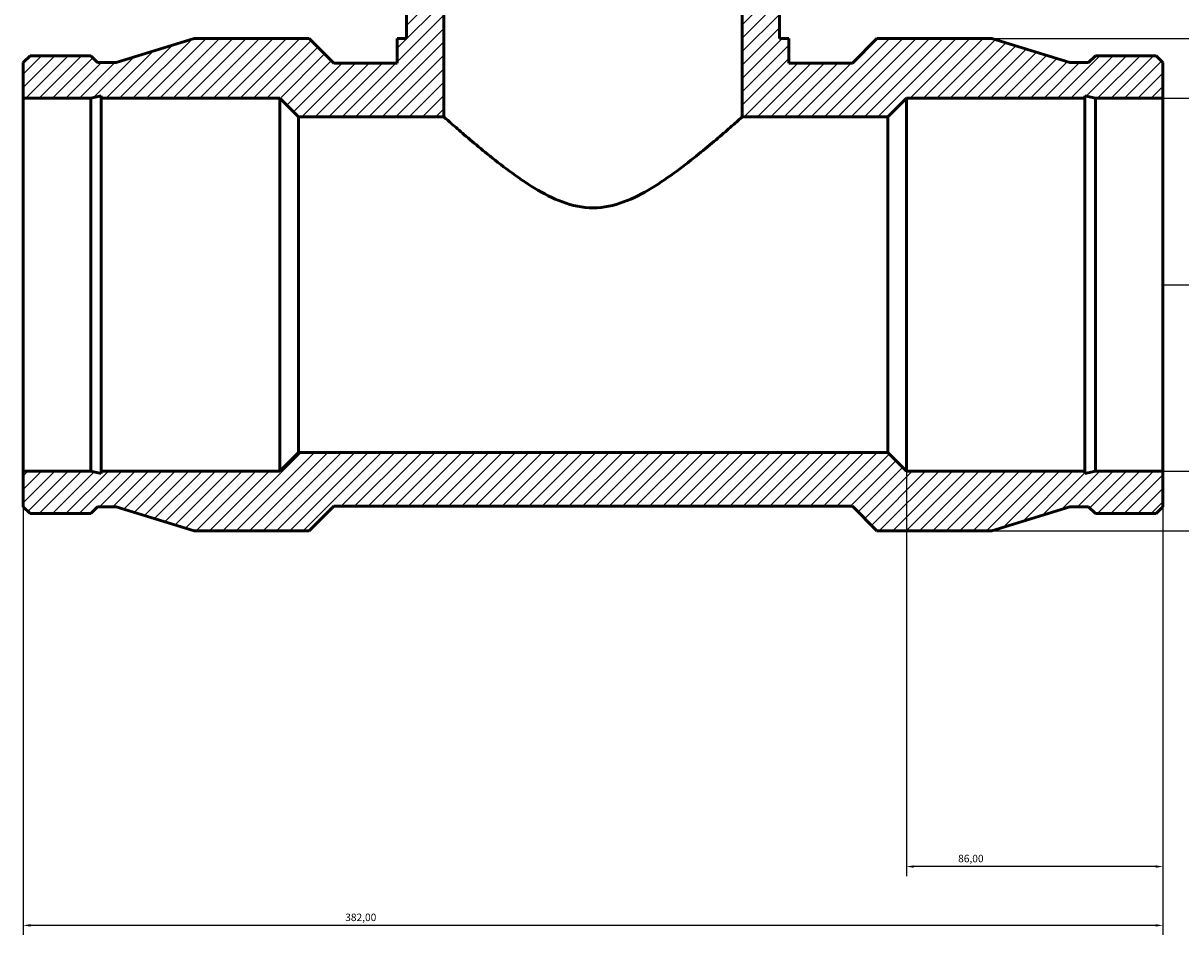
# Model space of a CAD drawing. Units: millimetres. Extents: x -207 to 1646, y -1091 to 1184.
# Drawn here: x 382 to 770, y 664 to 969 of the extents above; entities that cross this region are included whole.
import ezdxf

# ---------------------------------------------------------------- set-up
doc = ezdxf.new("R2010")
doc.units = ezdxf.units.MM
for name, color, linetype, lineweight in [('Dimension (ISO)', 7, 'Continuous', 25), ('Hatch (ISO)', 7, 'Continuous', 18), ('Visible (ISO)', 7, 'Continuous', 50)]:
    doc.layers.add(name, color=color, linetype=linetype, lineweight=lineweight)
doc.styles.add('Note Text (ISO)', font='tahoma.ttf')
doc.dimstyles.new('Default (ISO)', dxfattribs={"dimtxt": 2.5, "dimasz": 2.5, "dimexe": 3.175, "dimexo": 0, "dimgap": 0.762, "dimtad": 1, "dimrnd": 1e-08, "dimzin": 0, "dimtxsty": 'Note Text (ISO)', "dimcen": 0.09, "dimdle": 10, "dimclrd": 256, "dimclre": 256, "dimclrt": 256, "dimazin": 0, "dimtfac": 1.40208, "dimtmove": 0, "dimatfit": 3, "dimfxl": 1, "dimtolj": 1, "dimtzin": 0, "dimlwd": -1, "dimlwe": -1, "dimarcsym": 0})

# ---------------------------------------------------------------- blocks, each defined once
blk = doc.blocks.new('*D7')
at = {"layer": 'Defpoints', "color": 0, "transparency": 16777216}
for p in [(764.03, 944.18), (764.03, 819.18), (805.69, 819.18)]:
    blk.add_point(p, dxfattribs=at)
at = {"layer": 'Dimension (ISO)', "transparency": 16777216}
for p, q in [((764.03, 944.18), (808.87, 944.18)), ((805.69, 941.68), (805.69, 821.68)), ((764.03, 819.18), (808.87, 819.18)), ((805.69, 819.18), (805.69, 802.17))]:
    blk.add_line(p, q, dxfattribs=at)
for points in [[(805.28, 941.68), (806.11, 941.68), (805.69, 944.18)], [(805.28, 821.68), (806.11, 821.68), (805.69, 819.18)]]:
    blk.add_solid(points, dxfattribs=at)
at = {"layer": 'Dimension (ISO)', "color": 232, "true_color": 0xca0064, "transparency": 16777216, "insert": (801.17, 802.93), "char_height": 2.5, "attachment_point": 1, "rotation": 90, "style": 'Note Text (ISO)'}
blk.add_mtext('\\A1;\\fAIGDT|b0|i0;\\H2.5000;\\ln\\fTahoma|b0|i0;\\H2.5000;125,00', dxfattribs=at)
blk = doc.blocks.new('*D8')
at = {"layer": 'Defpoints', "color": 0, "transparency": 16777216}
for p in [(706.73, 964.18), (706.73, 799.18), (851.14, 799.18)]:
    blk.add_point(p, dxfattribs=at)
at = {"layer": 'Dimension (ISO)', "transparency": 16777216}
for p, q in [((706.73, 964.18), (854.32, 964.18)), ((851.14, 961.68), (851.14, 801.68)), ((706.73, 799.18), (854.32, 799.18))]:
    blk.add_line(p, q, dxfattribs=at)
for points in [[(850.72, 961.68), (851.56, 961.68), (851.14, 964.18)], [(850.72, 801.68), (851.56, 801.68), (851.14, 799.18)]]:
    blk.add_solid(points, dxfattribs=at)
at = {"layer": 'Dimension (ISO)', "color": 232, "true_color": 0xca0064, "transparency": 16777216, "insert": (847.21, 796.23), "char_height": 2.5, "attachment_point": 1, "rotation": 90, "style": 'Note Text (ISO)'}
blk.add_mtext('\\A1;165,00', dxfattribs=at)
blk = doc.blocks.new('*D9')
at = {"layer": 'Defpoints', "color": 0, "transparency": 16777216}
for p in [(623.03, 1058.68), (764.03, 881.68), (978.03, 881.68)]:
    blk.add_point(p, dxfattribs=at)
at = {"layer": 'Dimension (ISO)', "transparency": 16777216}
for p, q in [((623.03, 1058.68), (981.21, 1058.68)), ((978.03, 1056.18), (978.03, 884.18)), ((764.03, 881.68), (981.21, 881.68))]:
    blk.add_line(p, q, dxfattribs=at)
for points in [[(977.61, 1056.18), (978.45, 1056.18), (978.03, 1058.68)], [(977.61, 884.18), (978.45, 884.18), (978.03, 881.68)]]:
    blk.add_solid(points, dxfattribs=at)
at = {"layer": 'Dimension (ISO)', "color": 232, "true_color": 0xca0064, "transparency": 16777216, "insert": (974.1, 896.23), "char_height": 2.5, "attachment_point": 1, "rotation": 90, "style": 'Note Text (ISO)'}
blk.add_mtext('\\A1;177,00', dxfattribs=at)
blk = doc.blocks.new('*D10')
at = {"layer": 'Defpoints', "color": 0, "transparency": 16777216}
for p in [(382.03, 819.18), (764.03, 819.18), (382.03, 666.97)]:
    blk.add_point(p, dxfattribs=at)
at = {"layer": 'Dimension (ISO)', "transparency": 16777216}
for p, q in [((382.03, 819.18), (382.03, 663.79)), ((764.03, 819.18), (764.03, 663.79)), ((761.53, 666.97), (384.53, 666.97))]:
    blk.add_line(p, q, dxfattribs=at)
for points in [[(384.53, 667.39), (384.53, 666.55), (382.03, 666.97)], [(761.53, 667.39), (761.53, 666.55), (764.03, 666.97)]]:
    blk.add_solid(points, dxfattribs=at)
at = {"layer": 'Dimension (ISO)', "color": 232, "true_color": 0xca0064, "transparency": 16777216, "insert": (489.97, 670.91), "char_height": 2.5, "attachment_point": 1, "style": 'Note Text (ISO)'}
blk.add_mtext('\\A1;382,00', dxfattribs=at)
blk = doc.blocks.new('*D11')
at = {"layer": 'Defpoints', "color": 0, "transparency": 16777216}
for p in [(678.03, 819.18), (764.03, 819.18), (678.03, 686.68)]:
    blk.add_point(p, dxfattribs=at)
at = {"layer": 'Dimension (ISO)', "transparency": 16777216}
for p, q in [((678.03, 819.18), (678.03, 683.51)), ((764.03, 819.18), (764.03, 683.51)), ((761.53, 686.68), (680.53, 686.68))]:
    blk.add_line(p, q, dxfattribs=at)
for points in [[(680.53, 687.1), (680.53, 686.27), (678.03, 686.68)], [(761.53, 687.1), (761.53, 686.27), (764.03, 686.68)]]:
    blk.add_solid(points, dxfattribs=at)
at = {"layer": 'Dimension (ISO)', "color": 232, "true_color": 0xca0064, "transparency": 16777216, "insert": (695.39, 690.62), "char_height": 2.5, "attachment_point": 1, "style": 'Note Text (ISO)'}
blk.add_mtext('\\A1;86,00', dxfattribs=at)

msp = doc.modelspace()

# ---------------------------------------------------------------- hatches: boundary and pattern name
at = {"layer": 'Hatch (ISO)'}
h = msp.add_hatch(dxfattribs=at)
h.set_pattern_fill('ANSI31', color=256, scale=25.4, style=0)
h.set_pattern_definition([(45, (0, 0), (-2.245064, 2.245064), [])])
h.paths.add_polyline_path([(623.031, 1058.684), (623.031, 937.934), (671.781, 937.934), (678.031, 944.184), (737.867, 944.184), (737.867, 944.934), (741.393, 944.184), (764.031, 944.184), (764.031, 956.107), (761.729, 958.409), (741.393, 958.409), (739.091, 956.107), (732.856, 956.107), (706.731, 964.184), (668.186, 964.184), (659.936, 955.934), (638.656, 955.934), (638.656, 964.184), (635.531, 964.184), (635.531, 1058.684)])
h.paths.add_polyline_path([(382.031, 956.107), (382.031, 944.184), (404.669, 944.184), (408.195, 944.934), (408.195, 944.184), (468.031, 944.184), (474.281, 937.934), (523.031, 937.934), (523.031, 1058.684), (510.531, 1058.684), (510.531, 964.184), (507.406, 964.184), (507.406, 955.934), (486.126, 955.934), (477.876, 964.184), (439.331, 964.184), (413.206, 956.107), (406.971, 956.107), (404.669, 958.409), (384.333, 958.409)])
h.paths.add_polyline_path([(382.031, 819.184), (382.031, 807.261), (384.333, 804.959), (404.669, 804.959), (406.971, 807.261), (413.206, 807.261), (439.331, 799.184), (477.876, 799.184), (486.126, 807.434), (659.936, 807.434), (668.186, 799.184), (706.731, 799.184), (732.856, 807.261), (739.091, 807.261), (741.393, 804.959), (761.729, 804.959), (764.031, 807.261), (764.031, 819.184), (741.393, 819.184), (737.867, 818.435), (737.867, 819.184), (678.031, 819.184), (671.781, 825.434), (474.281, 825.434), (468.031, 819.184), (408.195, 819.184), (408.195, 818.435), (404.669, 819.184)])

# ---------------------------------------------------------------- linework, layer by layer
at = {"layer": 'Visible (ISO)'}
for p, q in [((510.531, 1058.684), (510.531, 964.184)), ((523.031, 937.934), (523.031, 1058.684)), ((623.031, 1058.684), (623.031, 937.934)), ((635.531, 964.184), (635.531, 1058.684)), ((439.331, 964.184), (413.206, 956.107)), ((477.876, 964.184), (439.331, 964.184)), ((486.126, 955.934), (477.876, 964.184)), ((510.531, 964.184), (507.406, 964.184)), ((507.406, 964.184), (507.406, 955.934)), ((638.656, 964.184), (635.531, 964.184)), ((638.656, 955.934), (638.656, 964.184)), ((668.186, 964.184), (659.936, 955.934)), ((706.731, 964.184), (668.186, 964.184)), ((732.856, 956.107), (706.731, 964.184)), ((384.333, 958.409), (382.031, 956.107)), ((404.669, 958.409), (384.333, 958.409)), ((406.971, 956.107), (404.669, 958.409)), ((741.393, 958.409), (739.091, 956.107)), ((761.729, 958.409), (741.393, 958.409)), ((764.031, 956.107), (761.729, 958.409)), ((382.031, 956.107), (382.031, 944.184)), ((413.206, 956.107), (406.971, 956.107)), ((507.406, 955.934), (486.126, 955.934)), ((659.936, 955.934), (638.656, 955.934)), ((739.091, 956.107), (732.856, 956.107)), ((764.031, 944.184), (764.031, 956.107)), ((382.031, 944.184), (404.669, 944.184)), ((382.031, 819.184), (382.031, 944.184)), ((404.669, 944.184), (408.195, 944.934)), ((404.669, 819.184), (404.669, 944.184)), ((408.195, 944.934), (408.195, 944.184)), ((408.195, 944.184), (468.031, 944.184)), ((408.195, 819.184), (408.195, 944.184)), ((468.031, 944.184), (474.281, 937.934)), ((468.031, 819.184), (468.031, 944.184)), ((671.781, 937.934), (678.031, 944.184)), ((678.031, 944.184), (737.867, 944.184)), ((678.031, 819.184), (678.031, 944.184)), ((737.867, 944.184), (737.867, 944.934)), ((737.867, 944.934), (741.393, 944.184)), ((737.867, 819.184), (737.867, 944.184)), ((741.393, 944.184), (764.031, 944.184)), ((741.393, 819.184), (741.393, 944.184)), ((764.031, 819.184), (764.031, 944.184)), ((474.281, 937.934), (523.031, 937.934)), ((474.281, 825.434), (474.281, 937.934)), ((623.031, 937.934), (671.781, 937.934)), ((671.781, 825.434), (671.781, 937.934)), ((474.281, 825.434), (468.031, 819.184)), ((671.781, 825.434), (474.281, 825.434)), ((678.031, 819.184), (671.781, 825.434)), ((382.031, 819.184), (382.031, 807.261)), ((404.669, 819.184), (382.031, 819.184)), ((408.195, 818.435), (404.669, 819.184)), ((468.031, 819.184), (408.195, 819.184)), ((408.195, 819.184), (408.195, 818.435)), ((737.867, 819.184), (678.031, 819.184)), ((741.393, 819.184), (737.867, 818.435)), ((737.867, 818.435), (737.867, 819.184)), ((764.031, 819.184), (741.393, 819.184)), ((764.031, 807.261), (764.031, 819.184)), ((382.031, 807.261), (384.333, 804.959)), ((404.669, 804.959), (406.971, 807.261)), ((406.971, 807.261), (413.206, 807.261)), ((413.206, 807.261), (439.331, 799.184)), ((477.876, 799.184), (486.126, 807.434)), ((486.126, 807.434), (659.936, 807.434)), ((659.936, 807.434), (668.186, 799.184)), ((706.731, 799.184), (732.856, 807.261)), ((732.856, 807.261), (739.091, 807.261)), ((739.091, 807.261), (741.393, 804.959)), ((761.729, 804.959), (764.031, 807.261)), ((384.333, 804.959), (404.669, 804.959)), ((741.393, 804.959), (761.729, 804.959)), ((439.331, 799.184), (477.876, 799.184)), ((668.186, 799.184), (706.731, 799.184))]:
    msp.add_line(p, q, dxfattribs=at)
for points, knots in [([(573.031, 907.453), (569.433, 907.453), (566.03, 908.216), (559.523, 910.622), (556.416, 912.254), (550.468, 915.853), (547.635, 917.82), (542.343, 921.717), (539.885, 923.649), (535.611, 927.103), (533.617, 928.765), (530.019, 931.816), (528.415, 933.203), (525.783, 935.499), (524.752, 936.409), (523.376, 937.627), (523.031, 937.934), (523.031, 937.934)], [0, 0, 0, 0, 1.0794466, 1.0794466, 2.1588932, 2.1588932, 3.2383398, 3.2383398, 4.3177864, 4.3177864, 5.3269353, 5.3269353, 6.3360843, 6.3360843, 7.3452333, 7.3452333, 8.3543822, 8.3543822, 8.3543822, 8.3543822]), ([(623.031, 937.934), (623.031, 937.934), (622.686, 937.627), (621.31, 936.409), (620.28, 935.499), (617.647, 933.203), (616.043, 931.816), (612.445, 928.765), (610.452, 927.103), (606.178, 923.649), (603.72, 921.717), (598.427, 917.82), (595.594, 915.853), (589.647, 912.254), (586.539, 910.622), (580.032, 908.216), (576.629, 907.453), (573.031, 907.453)], [25.0631466, 25.0631466, 25.0631466, 25.0631466, 26.0722956, 26.0722956, 27.0814445, 27.0814445, 28.0905935, 28.0905935, 29.0997424, 29.0997424, 30.179189, 30.179189, 31.2586356, 31.2586356, 32.3380822, 32.3380822, 33.4175288, 33.4175288, 33.4175288, 33.4175288])]:
    msp.add_open_spline(points, degree=3, knots=knots, dxfattribs=at)

# ---------------------------------------------------------------- dimensions: what is measured, and where the dimension line sits
at = {"layer": 'Dimension (ISO)'}
for base, p1, p2, angle, picture, middle in [((978.031, 881.684), (623.031, 1058.684), (764.031, 881.684), 90, '*D9', (978.031, 901.184)), ((851.14, 799.184), (706.731, 964.184), (706.731, 799.184), 90, '*D8', (851.14, 801.184)), ((382.031, 666.97), (764.031, 819.184), (382.031, 819.184), 180, '*D10', (495.031, 666.97)), ((678.031, 686.684), (764.031, 819.184), (678.031, 819.184), 180, '*D11', (699.531, 686.684))]:
    dim = msp.add_linear_dim(base=base, p1=p1, p2=p2, angle=angle, dimstyle='Default (ISO)', override={"dimdec": 2, "dimtp": 0, "dimtm": 0, "dimtdec": 2, "dimtofl": 0, "dimatfit": 1}, dxfattribs=at)
    dim.commit()
    dim.dimension.update_dxf_attribs({"geometry": picture, "text_midpoint": middle, "dimtype": 160})
dim = msp.add_linear_dim(base=(805.692, 819.184), p1=(764.031, 944.184), p2=(764.031, 819.184), angle=90, text='\\fAIGDT|b0|i0;\\H2.5000;\\ln\\fTahoma|b0|i0;\\H2.5000;<>', dimstyle='Default (ISO)', override={"dimdec": 2, "dimtp": 0, "dimtm": 0, "dimtdec": 2, "dimtofl": 0, "dimatfit": 2}, dxfattribs=at)
dim.commit()
dim.dimension.update_dxf_attribs({"geometry": '*D7', "text_midpoint": (805.692, 809.428), "dimtype": 160})

doc.saveas('drawing.dxf')
